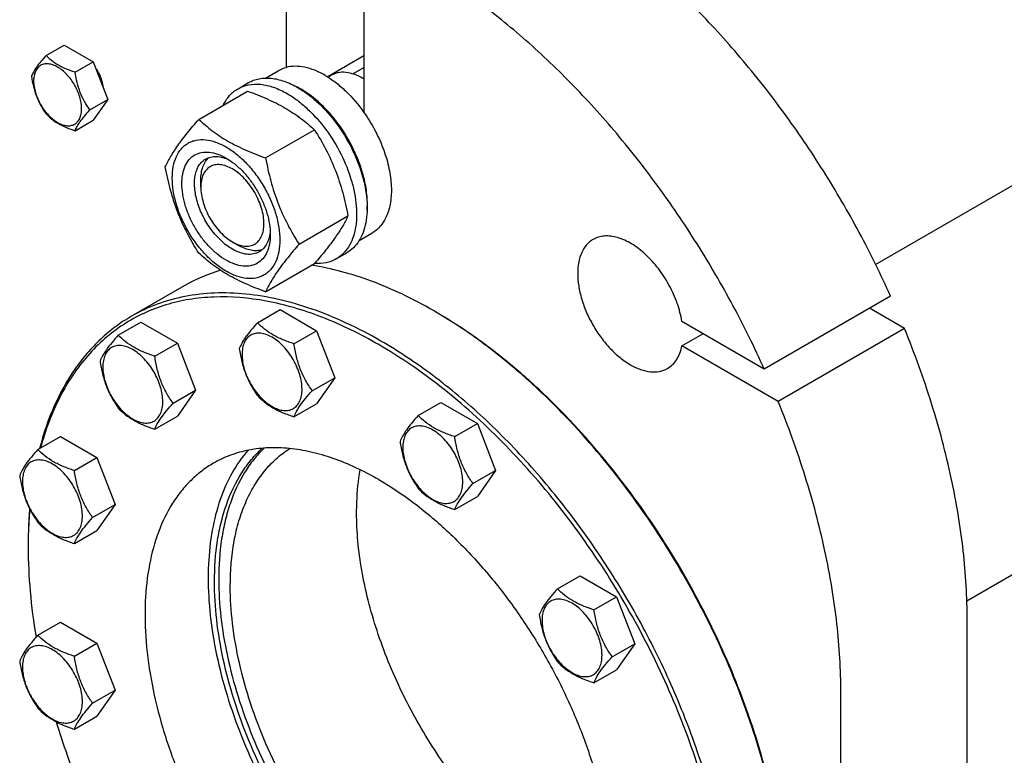
# Model space of a CAD drawing. Units: millimetres. Extents: x 0 to 7636, y -5 to 5400.
# Drawn here: x 5432 to 5763, y 1680 to 1927 of the extents above; entities that cross this region are included whole.
import ezdxf

# ---------------------------------------------------------------- set-up
doc = ezdxf.new("R2010")
doc.units = ezdxf.units.MM
doc.header["$LTSCALE"] = 420
doc.layers.get('0').update_dxf_attribs({"linetype": 'CONTINUOUS'})

msp = doc.modelspace()

# ---------------------------------------------------------------- linework, layer by layer
at = {"color": 7, "linetype": 'Continuous'}
for p, q in [((5719.612, 1844.477), (6570.605, 2335.794)), ((5750.252, 1731.527), (6627.173, 2237.815)), ((5521.615, 1971.438), (5521.615, 1910.605)), ((5547.778, 1956.334), (5547.778, 1895.5)), ((5440.998, 1914.628), (5447.066, 1918.131)), ((5447.066, 1918.131), (5456.864, 1912.475)), ((5535.456, 1907.501), (5547.778, 1914.615)), ((5450.796, 1908.971), (5456.864, 1912.475)), ((5456.864, 1912.475), (5461.763, 1899.848)), ((5514.669, 1907.046), (5518.947, 1909.516)), ((5535.698, 1907.351), (5536.8, 1907.987)), ((5544.072, 1908.433), (5547.778, 1910.573)), ((5505.469, 1903.466), (5509.005, 1905.508)), ((5547.778, 1906.731), (5547.425, 1906.935)), ((5492.282, 1893.165), (5508.696, 1902.642)), ((5455.695, 1896.345), (5461.763, 1899.848)), ((5461.763, 1899.848), (5456.864, 1892.879)), ((5450.796, 1889.375), (5456.864, 1892.879)), ((5514.736, 1880.202), (5531.15, 1889.678)), ((5492.977, 1870.396), (5492.977, 1872.845)), ((5525.962, 1851.266), (5542.377, 1860.743)), ((5503.583, 1852.026), (5505.705, 1850.8)), ((5546.169, 1852.486), (5550.447, 1854.956)), ((5538.469, 1846.309), (5542.004, 1848.35)), ((5514.736, 1835.294), (5531.15, 1844.771)), ((5487.363, 1837.255), (5469.686, 1827.049)), ((5724.648, 1833.806), (5682.222, 1809.312)), ((5512.025, 1824.9), (5519.61, 1829.279)), ((5519.61, 1829.279), (5531.858, 1822.209)), ((5571.116, 1828.958), (5571.113, 1828.96)), ((5729.308, 1822.951), (5717.577, 1829.724)), ((5465.269, 1820.723), (5472.854, 1825.103)), ((5472.854, 1825.103), (5485.102, 1818.032)), ((5524.272, 1817.829), (5531.858, 1822.209)), ((5531.858, 1822.209), (5537.981, 1806.426)), ((5682.222, 1809.312), (5654.548, 1825.289)), ((5729.308, 1822.951), (5686.881, 1798.457)), ((5654.548, 1817.124), (5661.62, 1821.206)), ((5477.517, 1813.652), (5485.102, 1818.032)), ((5485.102, 1818.032), (5491.226, 1802.249)), ((5686.881, 1798.457), (5654.548, 1817.124)), ((5530.396, 1802.046), (5537.981, 1806.426)), ((5537.981, 1806.426), (5531.858, 1797.713)), ((5483.64, 1797.869), (5491.226, 1802.249)), ((5491.226, 1802.249), (5485.102, 1793.537)), ((5524.272, 1793.334), (5531.858, 1797.713)), ((5566.014, 1793.73), (5573.599, 1798.11)), ((5573.599, 1798.11), (5585.847, 1791.039)), ((5477.517, 1789.157), (5485.102, 1793.537)), ((5578.261, 1786.659), (5585.847, 1791.039)), ((5585.847, 1791.039), (5591.97, 1775.256)), ((5438.275, 1782.319), (5445.86, 1786.699)), ((5445.86, 1786.699), (5458.107, 1779.628)), ((5450.522, 1775.248), (5458.107, 1779.628)), ((5458.107, 1779.628), (5464.231, 1763.845)), ((5584.385, 1770.876), (5591.97, 1775.256)), ((5591.97, 1775.256), (5585.847, 1766.544)), ((5578.261, 1762.164), (5585.847, 1766.544)), ((5456.646, 1759.465), (5464.231, 1763.845)), ((5464.231, 1763.845), (5458.107, 1755.133)), ((5450.522, 1750.753), (5458.107, 1755.133)), ((5612.77, 1735.566), (5620.355, 1739.945)), ((5620.355, 1739.945), (5632.602, 1732.874)), ((5625.017, 1728.495), (5632.602, 1732.874)), ((5632.602, 1732.874), (5638.726, 1717.091)), ((5438.275, 1719.978), (5445.86, 1724.357)), ((5445.86, 1724.357), (5458.107, 1717.286)), ((5750.365, 1506.647), (5750.365, 1725.061)), ((5450.522, 1712.907), (5458.107, 1717.286)), ((5458.107, 1717.286), (5464.231, 1701.503)), ((5631.141, 1712.712), (5638.726, 1717.091)), ((5638.726, 1717.091), (5632.602, 1708.379)), ((5625.017, 1704), (5632.602, 1708.379)), ((5456.646, 1697.124), (5464.231, 1701.503)), ((5464.231, 1701.503), (5458.107, 1692.791)), ((5707.939, 1482.152), (5707.939, 1700.567)), ((5450.522, 1688.412), (5458.107, 1692.791))]:
    msp.add_line(p, q, dxfattribs=at)
for centre, radius, start, end in [((5537.222, 1889.265), 20.404, 58.84408, 59.99637), ((5512.591, 1878.999), 28.069, 59.9747, 64.49284), ((5515.699, 1788.083), 56.752, 106.47433, 119.9527), ((5491.887, 1691.734), 158.454, 59.70447, 59.99905), ((5591.266, 1749.554), 156.271, 179.7006, 180.00063)]:
    msp.add_arc(centre, radius, start, end, dxfattribs=at)
for points, knots in [([(5724.648, 1833.806), (5721.385, 1841.052), (5714.328, 1855.347), (5702.306, 1875.982), (5688.958, 1895.635), (5674.474, 1914.025), (5659.059, 1930.894), (5642.932, 1946.001), (5626.32, 1959.132), (5614.752, 1966.656), (5608.943, 1970.01)], [0, 0, 0, 0, 0.1314186, 0.2633946, 0.394669, 0.5240029, 0.6502147, 0.7722189, 0.8890682, 1, 1, 1, 1]), ([(5682.222, 1809.312), (5678.958, 1816.557), (5671.902, 1830.852), (5659.879, 1851.487), (5646.531, 1871.14), (5632.047, 1889.531), (5616.633, 1906.399), (5600.505, 1921.506), (5583.893, 1934.637), (5572.326, 1942.161), (5566.517, 1945.515)], [0, 0, 0, 0, 0.1314186, 0.2633946, 0.394669, 0.5240029, 0.6502147, 0.7722189, 0.8890682, 1, 1, 1, 1]), ([(5440.998, 1914.628), (5440.396, 1913.958), (5439.285, 1912.685), (5437.846, 1910.841), (5436.787, 1909.195), (5436.286, 1908.14), (5436.099, 1907.658)], [0, 0, 0, 0, 0.315401, 0.592108, 0.8188794, 1, 1, 1, 1]), ([(5450.796, 1908.971), (5449.79, 1909.292), (5447.855, 1909.976), (5445.172, 1911.261), (5442.88, 1912.813), (5441.583, 1914.016), (5440.998, 1914.628)], [0, 0, 0, 0, 0.276819, 0.5376908, 0.7779911, 1, 1, 1, 1]), ([(5452.955, 1896.769), (5452.955, 1897.406), (5452.838, 1898.732), (5452.205, 1901.454), (5450.732, 1904.793), (5448.577, 1907.738), (5446.536, 1909.648), (5444.972, 1910.745), (5443.399, 1911.493), (5441.869, 1911.862), (5440.433, 1911.826), (5439.155, 1911.362), (5438.115, 1910.487), (5437.365, 1909.262), (5436.92, 1907.753), (5436.833, 1906.654), (5436.833, 1906.076)], [0, 0, 0, 0, 0.0666214, 0.138505, 0.2915428, 0.4445803, 0.5164635, 0.5830844, 0.6434948, 0.697537, 0.7461449, 0.7915414, 0.8369379, 0.8855462, 0.939589, 1, 1, 1, 1]), ([(5455.695, 1896.345), (5455.06, 1897.248), (5453.854, 1899.137), (5452.402, 1902.213), (5451.385, 1905.526), (5450.964, 1907.815), (5450.796, 1908.971)], [0, 0, 0, 0, 0.2421791, 0.4903486, 0.7437792, 1, 1, 1, 1]), ([(5460.254, 1903.739), (5460.216, 1904.312), (5460.027, 1905.495), (5459.281, 1907.858), (5458.353, 1909.548), (5457.598, 1910.585)], [0, 0, 0, 0, 0.2321471, 0.4813896, 1, 1, 1, 1]), ([(5518.947, 1909.516), (5519.154, 1909.635), (5520.004, 1910.088), (5520.915, 1910.423), (5521.615, 1910.605)], [0, 0, 0, 0, 0.248376, 1, 1, 1, 1]), ([(5534.697, 1907.956), (5533.579, 1908.601), (5531.354, 1909.701), (5527.942, 1910.755), (5524.676, 1911.112), (5522.584, 1910.857), (5521.615, 1910.605)], [0, 0, 0, 0, 0.2833546, 0.5428601, 0.7801916, 1, 1, 1, 1]), ([(5547.425, 1906.935), (5546.492, 1907.473), (5544.637, 1908.356), (5541.788, 1909.045), (5539.512, 1908.984), (5537.888, 1908.535), (5537.148, 1908.188), (5536.8, 1907.987)], [0, 0, 0, 0, 0.2895781, 0.5486309, 0.7816342, 0.8918366, 1, 1, 1, 1]), ([(5436.099, 1907.658), (5436.267, 1906.502), (5436.688, 1904.213), (5437.705, 1900.9), (5439.157, 1897.824), (5440.363, 1895.935), (5440.998, 1895.032)], [0, 0, 0, 0, 0.2562208, 0.5096514, 0.7578209, 1, 1, 1, 1]), ([(5436.833, 1906.076), (5436.833, 1905.439), (5436.95, 1904.113), (5437.583, 1901.391), (5439.056, 1898.052), (5441.211, 1895.107), (5443.252, 1893.197), (5444.816, 1892.1), (5446.389, 1891.352), (5447.919, 1890.983), (5449.355, 1891.019), (5450.633, 1891.483), (5451.673, 1892.358), (5452.423, 1893.583), (5452.868, 1895.092), (5452.955, 1896.191), (5452.955, 1896.769)], [0, 0, 0, 0, 0.0666214, 0.138505, 0.2915428, 0.4445803, 0.5164635, 0.5830844, 0.6434948, 0.697537, 0.7461449, 0.7915414, 0.8369379, 0.8855462, 0.939589, 1, 1, 1, 1]), ([(5505.469, 1903.466), (5506.01, 1903.779), (5507.159, 1904.316), (5509.682, 1905.015), (5513.215, 1905.109), (5517.64, 1904.039), (5520.52, 1902.668), (5521.969, 1901.832)], [0, 0, 0, 0, 0.1081633, 0.2183657, 0.4513689, 0.7104216, 1, 1, 1, 1]), ([(5509.005, 1905.508), (5509.546, 1905.82), (5510.694, 1906.358), (5513.217, 1907.056), (5516.75, 1907.15), (5521.175, 1906.08), (5524.056, 1904.709), (5525.504, 1903.873)], [0, 0, 0, 0, 0.1081633, 0.2183657, 0.4513689, 0.7104216, 1, 1, 1, 1]), ([(5534.697, 1907.956), (5535.905, 1907.258), (5538.304, 1905.64), (5542.905, 1901.683), (5545.946, 1898.094), (5547.778, 1895.5)], [0, 0, 0, 0, 0.2302978, 0.4759596, 1, 1, 1, 1]), ([(5500.547, 1897.938), (5501.101, 1899.1), (5502.142, 1900.73), (5503.947, 1902.471), (5504.949, 1903.166), (5505.469, 1903.466)], [0, 0, 0, 0, 0.5151368, 0.7596681, 1, 1, 1, 1]), ([(5508.696, 1902.642), (5510.925, 1901.842), (5515.232, 1900.159), (5521.266, 1897.156), (5526.573, 1893.665), (5529.701, 1891.024), (5531.15, 1889.678)], [0, 0, 0, 0, 0.2720297, 0.5307148, 0.7728259, 1, 1, 1, 1]), ([(5521.969, 1901.832), (5523.155, 1901.147), (5525.51, 1899.573), (5530.052, 1895.75), (5535.225, 1889.866), (5540.217, 1881.745), (5543.194, 1874.383), (5544.663, 1868.456), (5545.263, 1864.219), (5545.365, 1860.205), (5544.966, 1856.499), (5544.068, 1853.176), (5542.681, 1850.306), (5540.825, 1847.959), (5539.282, 1846.778), (5538.469, 1846.309)], [0, 0, 0, 0, 0.0624197, 0.1287968, 0.2702982, 0.4173592, 0.5616129, 0.6302505, 0.6953765, 0.7563602, 0.8128311, 0.8647627, 0.9125661, 0.9571672, 1, 1, 1, 1]), ([(5525.504, 1903.873), (5526.69, 1903.189), (5529.046, 1901.615), (5533.588, 1897.791), (5538.76, 1891.907), (5543.752, 1883.786), (5546.729, 1876.424), (5548.199, 1870.498), (5548.799, 1866.26), (5548.901, 1862.247), (5548.501, 1858.54), (5547.603, 1855.217), (5546.216, 1852.347), (5544.36, 1850), (5542.818, 1848.819), (5542.004, 1848.35)], [0, 0, 0, 0, 0.0624197, 0.1287968, 0.2702982, 0.4173592, 0.5616129, 0.6302505, 0.6953765, 0.7563602, 0.8128311, 0.8647627, 0.9125661, 0.9571672, 1, 1, 1, 1]), ([(5548.825, 1862.527), (5548.966, 1864.309), (5548.88, 1868.076), (5547.83, 1873.827), (5545.898, 1879.733), (5543.165, 1885.548), (5539.745, 1891.032), (5535.778, 1895.956), (5531.431, 1900.116), (5528.249, 1902.37), (5526.636, 1903.302)], [0, 0, 0, 0, 0.1106942, 0.2317869, 0.3607528, 0.4942665, 0.6285887, 0.7599091, 0.8846842, 1, 1, 1, 1]), ([(5440.998, 1895.032), (5441.583, 1894.42), (5442.88, 1893.217), (5445.172, 1891.665), (5447.855, 1890.38), (5449.79, 1889.696), (5450.796, 1889.375)], [0, 0, 0, 0, 0.2220089, 0.4623092, 0.723181, 1, 1, 1, 1]), ([(5450.796, 1889.375), (5450.983, 1889.857), (5451.484, 1890.912), (5452.543, 1892.558), (5453.982, 1894.402), (5455.093, 1895.675), (5455.695, 1896.345)], [0, 0, 0, 0, 0.1811206, 0.407892, 0.684599, 1, 1, 1, 1]), ([(5547.778, 1895.5), (5549.084, 1893.652), (5551.453, 1889.804), (5554.228, 1883.729), (5556.123, 1877.583), (5557.052, 1871.645), (5556.981, 1866.946), (5556.364, 1863.554), (5555.661, 1861.296), (5554.711, 1859.278), (5553.521, 1857.524), (5552.105, 1856.059), (5551.015, 1855.284), (5550.447, 1854.956)], [0, 0, 0, 0, 0.1520434, 0.3028138, 0.4477453, 0.582856, 0.7052758, 0.7613852, 0.8141124, 0.8637385, 0.9107577, 0.9558801, 1, 1, 1, 1]), ([(5481.055, 1877.193), (5481.587, 1878.343), (5482.879, 1880.806), (5485.367, 1884.619), (5488.565, 1888.8), (5490.984, 1891.668), (5492.282, 1893.165)], [0, 0, 0, 0, 0.1941909, 0.4252957, 0.6965305, 1, 1, 1, 1]), ([(5492.282, 1893.165), (5493.731, 1891.82), (5496.859, 1889.178), (5502.166, 1885.687), (5508.2, 1882.684), (5512.507, 1881.002), (5514.736, 1880.202)], [0, 0, 0, 0, 0.2271741, 0.4692852, 0.7279703, 1, 1, 1, 1]), ([(5531.15, 1889.678), (5532.511, 1887.536), (5535.103, 1883.107), (5538.322, 1876.033), (5540.746, 1868.525), (5541.887, 1863.355), (5542.377, 1860.743)], [0, 0, 0, 0, 0.2437274, 0.4921422, 0.7447939, 1, 1, 1, 1]), ([(5483.396, 1873.479), (5483.396, 1874.774), (5483.593, 1877.236), (5484.588, 1880.617), (5486.019, 1882.95), (5487.464, 1884.371), (5488.667, 1885.211), (5489.996, 1885.833), (5491.95, 1886.374), (5494.685, 1886.447), (5498.112, 1885.618), (5501.637, 1883.941), (5505.142, 1881.484), (5508.504, 1878.339), (5511.602, 1874.621), (5514.319, 1870.471), (5516.555, 1866.042), (5518.225, 1861.501), (5519.268, 1857.018), (5519.53, 1854.046), (5519.53, 1852.618)], [0, 0, 0, 0, 0.0603605, 0.1143581, 0.1629258, 0.1858965, 0.2084422, 0.2309879, 0.2539585, 0.3025258, 0.3565229, 0.4168828, 0.483448, 0.5552712, 0.630872, 0.7084408, 0.7860096, 0.8616107, 0.9334343, 1, 1, 1, 1]), ([(5501.463, 1845.902), (5500.446, 1846.489), (5498.439, 1847.896), (5495.676, 1850.481), (5493.13, 1853.536), (5490.896, 1856.948), (5489.059, 1860.587), (5487.686, 1864.32), (5486.829, 1868.006), (5486.52, 1871.51), (5486.775, 1874.709), (5487.594, 1877.489), (5488.975, 1879.746), (5490.892, 1881.358), (5493.246, 1882.212), (5495.891, 1882.279), (5498.708, 1881.6), (5500.541, 1880.727), (5501.463, 1880.195)], [0, 0, 0, 0, 0.0665861, 0.1384319, 0.2140567, 0.2916499, 0.3692432, 0.4448682, 0.5167145, 0.5833012, 0.6436808, 0.6976954, 0.7462784, 0.7916514, 0.8370242, 0.8856068, 0.9396209, 1, 1, 1, 1]), ([(5503.584, 1849.576), (5502.252, 1850.345), (5499.666, 1852.336), (5496.355, 1856.101), (5493.63, 1860.534), (5491.716, 1865.268), (5490.9, 1869.272), (5490.823, 1872.281), (5491.041, 1874.303), (5491.53, 1876.116), (5492.287, 1877.681), (5493.299, 1878.961), (5494.141, 1879.605), (5494.584, 1879.862)], [0, 0, 0, 0, 0.1286453, 0.2702003, 0.417317, 0.5616254, 0.6952611, 0.7562679, 0.8127602, 0.8647114, 0.912533, 0.957151, 1, 1, 1, 1]), ([(5492.977, 1872.845), (5492.977, 1873.627), (5493.079, 1875.124), (5493.59, 1877.216), (5494.444, 1878.997), (5495.258, 1879.966), (5495.707, 1880.365)], [0, 0, 0, 0, 0.2851828, 0.5448253, 0.7811418, 1, 1, 1, 1]), ([(5494.584, 1879.862), (5495.117, 1880.169), (5496.319, 1880.631), (5498.314, 1880.778), (5500.45, 1880.406), (5501.856, 1879.855), (5502.566, 1879.511)], [0, 0, 0, 0, 0.2222594, 0.4574043, 0.715, 1, 1, 1, 1]), ([(5501.463, 1880.195), (5502.48, 1879.608), (5504.488, 1878.2), (5507.25, 1875.616), (5509.796, 1872.56), (5512.03, 1869.149), (5513.867, 1865.509), (5515.24, 1861.777), (5516.097, 1858.092), (5516.312, 1855.649), (5516.312, 1854.475)], [0, 0, 0, 0, 0.1141547, 0.2373263, 0.3669759, 0.4999999, 0.6330239, 0.7626735, 0.8858451, 1, 1, 1, 1]), ([(5514.736, 1880.202), (5515.225, 1877.59), (5516.366, 1872.42), (5518.79, 1864.911), (5522.01, 1857.838), (5524.602, 1853.408), (5525.962, 1851.266)], [0, 0, 0, 0, 0.2552061, 0.5078578, 0.7562726, 1, 1, 1, 1]), ([(5492.282, 1848.257), (5490.921, 1850.399), (5488.329, 1854.829), (5485.11, 1861.902), (5482.686, 1869.411), (5481.545, 1874.581), (5481.055, 1877.193)], [0, 0, 0, 0, 0.2437274, 0.4921422, 0.7447939, 1, 1, 1, 1]), ([(5503.584, 1876.521), (5502.926, 1876.901), (5501.617, 1877.525), (5499.604, 1878.01), (5497.714, 1877.962), (5496.033, 1877.352), (5494.664, 1876.201), (5493.677, 1874.588), (5493.092, 1872.602), (5492.977, 1871.157), (5492.977, 1870.396)], [0, 0, 0, 0, 0.1449119, 0.2745316, 0.3911168, 0.4999998, 0.6088844, 0.7254739, 0.8550995, 1, 1, 1, 1]), ([(5503.584, 1852.026), (5504.243, 1851.645), (5505.552, 1851.021), (5507.564, 1850.536), (5509.454, 1850.584), (5511.136, 1851.194), (5512.505, 1852.345), (5513.491, 1853.958), (5514.077, 1855.944), (5514.258, 1858.228), (5514.038, 1860.732), (5513.426, 1863.365), (5512.445, 1866.031), (5511.132, 1868.631), (5509.537, 1871.068), (5507.718, 1873.25), (5505.745, 1875.097), (5504.31, 1876.101), (5503.584, 1876.521)], [0, 0, 0, 0, 0.0603864, 0.1144006, 0.1629833, 0.2083562, 0.2537293, 0.3023124, 0.3563272, 0.4167069, 0.4832937, 0.5551401, 0.6307653, 0.7083587, 0.7859522, 0.8615771, 0.9334231, 1, 1, 1, 1]), ([(5519.53, 1852.618), (5519.53, 1851.323), (5519.333, 1848.86), (5518.338, 1845.479), (5516.907, 1843.147), (5515.462, 1841.725), (5514.259, 1840.885), (5512.93, 1840.263), (5510.976, 1839.722), (5508.241, 1839.65), (5504.814, 1840.478), (5501.289, 1842.155), (5497.784, 1844.613), (5494.422, 1847.758), (5491.324, 1851.475), (5488.607, 1855.626), (5486.371, 1860.054), (5484.701, 1864.596), (5483.658, 1869.079), (5483.396, 1872.051), (5483.396, 1873.479)], [0, 0, 0, 0, 0.0603605, 0.1143581, 0.1629258, 0.1858965, 0.2084422, 0.2309879, 0.2539585, 0.3025258, 0.3565229, 0.4168828, 0.483448, 0.5552712, 0.630872, 0.7084408, 0.7860096, 0.8616107, 0.9334343, 1, 1, 1, 1]), ([(5492.977, 1870.396), (5492.977, 1869.558), (5493.131, 1867.813), (5493.743, 1865.181), (5494.724, 1862.515), (5496.036, 1859.915), (5497.631, 1857.479), (5499.45, 1855.296), (5501.423, 1853.45), (5502.857, 1852.445), (5503.583, 1852.026)], [0, 0, 0, 0, 0.1141581, 0.2373319, 0.366983, 0.500008, 0.6330332, 0.7626843, 0.885858, 1, 1, 1, 1]), ([(5542.377, 1860.743), (5541.845, 1859.592), (5540.553, 1857.13), (5538.065, 1853.317), (5534.867, 1849.136), (5532.448, 1846.268), (5531.15, 1844.771)], [0, 0, 0, 0, 0.1941909, 0.4252957, 0.6965305, 1, 1, 1, 1]), ([(5516.271, 1855.77), (5516.214, 1854.984), (5515.988, 1853.491), (5515.243, 1851.456), (5514.118, 1849.802), (5513.117, 1848.992), (5512.584, 1848.685)], [0, 0, 0, 0, 0.2849911, 0.542584, 0.7777326, 1, 1, 1, 1]), ([(5516.312, 1854.475), (5516.312, 1853.411), (5516.151, 1851.387), (5515.332, 1848.608), (5513.951, 1846.35), (5512.034, 1844.738), (5509.68, 1843.885), (5507.035, 1843.817), (5504.218, 1844.497), (5502.385, 1845.37), (5501.463, 1845.902)], [0, 0, 0, 0, 0.1449003, 0.2745259, 0.3911163, 0.5000029, 0.608889, 0.7254779, 0.8551016, 1, 1, 1, 1]), ([(5624.728, 1852.857), (5624.318, 1852.62), (5623.53, 1852.07), (5622.116, 1850.679), (5620.716, 1848.397), (5619.742, 1845.088), (5619.438, 1841.28), (5619.806, 1837.108), (5620.826, 1832.72), (5622.461, 1828.276), (5624.648, 1823.943), (5627.307, 1819.882), (5630.338, 1816.245), (5633.628, 1813.167), (5637.057, 1810.763), (5640.507, 1809.122), (5643.86, 1808.311), (5646.536, 1808.382), (5648.447, 1808.911), (5649.318, 1809.319), (5649.728, 1809.555)], [0, 0, 0, 0, 0.0225457, 0.0455164, 0.0940838, 0.1480812, 0.2084415, 0.2750069, 0.3468303, 0.4224313, 0.5000001, 0.5775688, 0.6531698, 0.7249932, 0.7915586, 0.8519188, 0.9059162, 0.9544836, 0.9774543, 1, 1, 1, 1]), ([(5654.548, 1825.289), (5654.217, 1827.355), (5653.107, 1831.543), (5650.422, 1837.531), (5646.83, 1843.087), (5642.575, 1847.827), (5637.948, 1851.428), (5633.864, 1853.35), (5630.711, 1854.01), (5628.542, 1854.071), (5626.52, 1853.709), (5625.291, 1853.182), (5624.728, 1852.857)], [0, 0, 0, 0, 0.1378746, 0.2837514, 0.4308204, 0.5720935, 0.7014763, 0.8149941, 0.8656998, 0.9127921, 0.9571418, 1, 1, 1, 1]), ([(5512.584, 1848.685), (5511.991, 1848.342), (5510.626, 1847.846), (5508.361, 1847.79), (5505.945, 1848.372), (5504.374, 1849.12), (5503.584, 1849.576)], [0, 0, 0, 0, 0.2177734, 0.450953, 0.7102018, 1, 1, 1, 1]), ([(5513.583, 1849.406), (5513.013, 1849.216), (5511.767, 1848.995), (5509.797, 1849.146), (5507.73, 1849.75), (5506.382, 1850.409), (5505.705, 1850.8)], [0, 0, 0, 0, 0.2188594, 0.4551739, 0.7148152, 1, 1, 1, 1]), ([(5525.962, 1851.266), (5524.665, 1849.769), (5522.245, 1846.901), (5519.047, 1842.72), (5516.56, 1838.907), (5515.268, 1836.444), (5514.736, 1835.294)], [0, 0, 0, 0, 0.3034695, 0.5747043, 0.8058091, 1, 1, 1, 1]), ([(5514.736, 1835.294), (5512.507, 1836.094), (5508.2, 1837.776), (5502.166, 1840.78), (5496.859, 1844.271), (5493.731, 1846.912), (5492.282, 1848.257)], [0, 0, 0, 0, 0.2720297, 0.5307148, 0.7728259, 1, 1, 1, 1]), ([(5538.469, 1846.309), (5537.946, 1846.007), (5536.839, 1845.485), (5534.417, 1844.792), (5532.477, 1844.708), (5531.187, 1844.812)], [0, 0, 0, 0, 0.2402609, 0.4847534, 1, 1, 1, 1]), ([(5571.113, 1828.96), (5567.703, 1830.928), (5560.892, 1834.528), (5547.411, 1840.271), (5536.989, 1843.135), (5530.112, 1844.175)], [0, 0, 0, 0, 0.2688217, 0.5251354, 1, 1, 1, 1]), ([(5552.728, 1817.529), (5546.596, 1821.069), (5537.221, 1825.676), (5524.38, 1830.051), (5512.355, 1832.947), (5500.46, 1833.992), (5489.131, 1832.885), (5481.213, 1831.054), (5473.77, 1828.214), (5466.855, 1824.384), (5460.522, 1819.592), (5454.815, 1813.875), (5449.773, 1807.277), (5445.427, 1799.846), (5441.804, 1791.635), (5439.929, 1785.817), (5439.109, 1782.805)], [0, 0, 0, 0, 0.1501286, 0.2203026, 0.2872539, 0.4121418, 0.4709842, 0.5280319, 0.5839178, 0.6393458, 0.6950497, 0.7517452, 0.8100862, 0.8706319, 0.9338277, 1, 1, 1, 1]), ([(5553.435, 1818.754), (5549.657, 1820.935), (5542.116, 1824.883), (5530.612, 1829.591), (5519.314, 1832.884), (5508.327, 1834.728), (5497.754, 1835.095), (5487.697, 1833.974), (5478.263, 1831.365), (5472.432, 1828.634), (5469.686, 1827.049)], [0, 0, 0, 0, 0.1486045, 0.2894982, 0.4227208, 0.5486406, 0.6679989, 0.7819371, 0.8919867, 1, 1, 1, 1]), ([(5469.686, 1827.049), (5467.833, 1825.979), (5464.231, 1823.613), (5459.236, 1819.444), (5454.66, 1814.667), (5449.063, 1807.414), (5443.234, 1796.825), (5440.09, 1787.534), (5438.82, 1782.638)], [0, 0, 0, 0, 0.1156552, 0.2323175, 0.3509509, 0.472439, 0.7266684, 1, 1, 1, 1]), ([(5689.552, 1624.632), (5689.528, 1629.192), (5689.081, 1638.513), (5687.313, 1652.677), (5684.45, 1667.214), (5679.147, 1687.133), (5669.946, 1712.042), (5655.386, 1740.852), (5637.717, 1767.865), (5620.745, 1788.288), (5606.146, 1802.84), (5594.989, 1812.588), (5583.606, 1821.201), (5575.757, 1826.249), (5571.821, 1828.549)], [0, 0, 0, 0, 0.055945, 0.1143606, 0.1750079, 0.2375933, 0.367137, 0.5000007, 0.6328643, 0.7624077, 0.8249929, 0.88564, 0.9440553, 1, 1, 1, 1]), ([(5689.554, 1624.633), (5689.554, 1629.187), (5689.149, 1638.504), (5687.433, 1652.67), (5684.611, 1667.216), (5679.348, 1687.163), (5670.167, 1712.116), (5655.599, 1740.973), (5637.892, 1768.018), (5620.872, 1788.445), (5606.23, 1802.977), (5595.043, 1812.695), (5583.634, 1821.264), (5575.768, 1826.272), (5571.823, 1828.55)], [0, 0, 0, 0, 0.0558513, 0.1142055, 0.1748229, 0.2374073, 0.367017, 0.5, 0.632983, 0.7625927, 0.8251771, 0.8857945, 0.9441487, 1, 1, 1, 1]), ([(5512.025, 1824.9), (5511.273, 1824.063), (5509.884, 1822.471), (5508.085, 1820.167), (5506.762, 1818.109), (5506.135, 1816.79), (5505.901, 1816.188)], [0, 0, 0, 0, 0.3154011, 0.592108, 0.8188793, 1, 1, 1, 1]), ([(5524.272, 1817.829), (5523.015, 1818.23), (5520.597, 1819.086), (5517.242, 1820.691), (5514.377, 1822.632), (5512.756, 1824.135), (5512.025, 1824.9)], [0, 0, 0, 0, 0.276819, 0.5376908, 0.7779911, 1, 1, 1, 1]), ([(5750.365, 1725.061), (5750.365, 1732.831), (5749.38, 1748.849), (5745.304, 1773.185), (5738.662, 1798.148), (5732.683, 1814.684), (5729.308, 1822.951)], [0, 0, 0, 0, 0.2314769, 0.4768829, 0.7339832, 1, 1, 1, 1]), ([(5465.269, 1820.723), (5464.517, 1819.886), (5463.128, 1818.294), (5461.329, 1815.99), (5460.006, 1813.932), (5459.379, 1812.614), (5459.145, 1812.011)], [0, 0, 0, 0, 0.3154011, 0.592108, 0.8188793, 1, 1, 1, 1]), ([(5477.517, 1813.652), (5476.259, 1814.053), (5473.841, 1814.909), (5470.487, 1816.514), (5467.622, 1818.455), (5466, 1819.959), (5465.269, 1820.723)], [0, 0, 0, 0, 0.276819, 0.5376908, 0.7779911, 1, 1, 1, 1]), ([(5526.971, 1802.576), (5526.971, 1803.373), (5526.825, 1805.03), (5526.244, 1807.531), (5525.312, 1810.063), (5524.065, 1812.533), (5522.55, 1814.848), (5520.822, 1816.921), (5518.947, 1818.676), (5516.992, 1820.046), (5515.026, 1820.982), (5513.114, 1821.443), (5511.319, 1821.397), (5509.722, 1820.818), (5508.421, 1819.724), (5507.484, 1818.193), (5506.928, 1816.306), (5506.819, 1814.933), (5506.819, 1814.211)], [0, 0, 0, 0, 0.0665867, 0.138433, 0.214058, 0.2916513, 0.3692445, 0.4448693, 0.5167151, 0.5833013, 0.6436803, 0.6976944, 0.746277, 0.7916498, 0.8370228, 0.8856058, 0.9396204, 1, 1, 1, 1]), ([(5637.185, 1536.93), (5639.243, 1538.118), (5643.232, 1540.775), (5648.707, 1545.523), (5653.658, 1551.014), (5659.628, 1559.427), (5665.605, 1571.788), (5670.16, 1588.654), (5672.19, 1607.468), (5671.672, 1627.838), (5668.627, 1649.347), (5663.125, 1671.543), (5655.282, 1693.96), (5645.267, 1716.12), (5633.292, 1737.551), (5619.613, 1757.798), (5604.522, 1776.427), (5588.339, 1793.042), (5571.409, 1807.29), (5559.453, 1815.279), (5553.435, 1818.754)], [0, 0, 0, 0, 0.0213322, 0.0428929, 0.0648984, 0.0875433, 0.1353187, 0.1872198, 0.2436576, 0.3046056, 0.3696934, 0.4382908, 0.5095774, 0.5826017, 0.6563331, 0.7297101, 0.8016864, 0.8712787, 0.9376168, 1, 1, 1, 1]), ([(5480.216, 1798.399), (5480.216, 1799.196), (5480.07, 1800.853), (5479.488, 1803.354), (5478.556, 1805.887), (5477.309, 1808.356), (5475.794, 1810.671), (5474.066, 1812.745), (5472.191, 1814.499), (5470.236, 1815.869), (5468.27, 1816.805), (5466.358, 1817.266), (5464.563, 1817.221), (5462.966, 1816.641), (5461.665, 1815.547), (5460.728, 1814.016), (5460.172, 1812.13), (5460.063, 1810.756), (5460.063, 1810.034)], [0, 0, 0, 0, 0.0665867, 0.138433, 0.214058, 0.2916513, 0.3692445, 0.4448693, 0.5167151, 0.5833013, 0.6436803, 0.6976944, 0.746277, 0.7916498, 0.8370228, 0.8856058, 0.9396204, 1, 1, 1, 1]), ([(5505.901, 1816.188), (5506.111, 1814.743), (5506.638, 1811.882), (5507.909, 1807.741), (5509.724, 1803.895), (5511.231, 1801.534), (5512.025, 1800.405)], [0, 0, 0, 0, 0.2562209, 0.5096514, 0.7578209, 1, 1, 1, 1]), ([(5530.396, 1802.046), (5529.602, 1803.175), (5528.096, 1805.536), (5526.28, 1809.382), (5525.009, 1813.523), (5524.482, 1816.384), (5524.272, 1817.829)], [0, 0, 0, 0, 0.2421791, 0.4903486, 0.7437791, 1, 1, 1, 1]), ([(5583.582, 1532.572), (5586.898, 1531.697), (5593.461, 1530.317), (5603.247, 1529.415), (5612.641, 1529.749), (5621.563, 1531.322), (5629.936, 1534.127), (5637.681, 1538.145), (5644.728, 1543.338), (5651.013, 1549.658), (5656.486, 1557.043), (5661.104, 1565.428), (5664.837, 1574.74), (5667.658, 1584.903), (5669.55, 1595.835), (5670.5, 1607.451), (5670.503, 1619.658), (5669.22, 1636.905), (5665.177, 1659.316), (5656.867, 1686.413), (5645.272, 1713.358), (5630.757, 1739.299), (5613.781, 1763.42), (5594.875, 1784.961), (5574.639, 1803.242), (5560.082, 1813.283), (5552.728, 1817.529)], [0, 0, 0, 0, 0.0266452, 0.0519799, 0.0761727, 0.0994565, 0.1221227, 0.1445075, 0.1669689, 0.1898586, 0.2134963, 0.2381497, 0.2640245, 0.2912624, 0.3199441, 0.3500958, 0.3816959, 0.4146818, 0.4843592, 0.5580774, 0.6344301, 0.7118282, 0.7886139, 0.8631691, 0.934028, 1, 1, 1, 1]), ([(5649.728, 1809.555), (5650.339, 1809.908), (5651.498, 1810.793), (5652.896, 1812.55), (5653.945, 1814.697), (5654.383, 1816.286), (5654.548, 1817.124)], [0, 0, 0, 0, 0.2291273, 0.4675615, 0.7228762, 1, 1, 1, 1]), ([(5483.64, 1797.869), (5482.847, 1798.999), (5481.34, 1801.359), (5479.525, 1805.205), (5478.253, 1809.346), (5477.726, 1812.207), (5477.517, 1813.652)], [0, 0, 0, 0, 0.2421791, 0.4903486, 0.7437791, 1, 1, 1, 1]), ([(5506.819, 1814.211), (5506.819, 1813.414), (5506.965, 1811.757), (5507.546, 1809.256), (5508.478, 1806.724), (5509.725, 1804.254), (5511.24, 1801.939), (5512.968, 1799.866), (5514.843, 1798.111), (5516.798, 1796.741), (5518.764, 1795.805), (5520.676, 1795.344), (5522.471, 1795.389), (5524.068, 1795.969), (5525.369, 1797.063), (5526.306, 1798.594), (5526.862, 1800.481), (5526.971, 1801.854), (5526.971, 1802.576)], [0, 0, 0, 0, 0.0665867, 0.138433, 0.214058, 0.2916513, 0.3692445, 0.4448693, 0.5167151, 0.5833013, 0.6436803, 0.6976944, 0.746277, 0.7916498, 0.8370228, 0.8856058, 0.9396204, 1, 1, 1, 1]), ([(5459.145, 1812.011), (5459.355, 1810.566), (5459.882, 1807.705), (5461.153, 1803.564), (5462.969, 1799.718), (5464.475, 1797.357), (5465.269, 1796.228)], [0, 0, 0, 0, 0.2562209, 0.5096514, 0.7578209, 1, 1, 1, 1]), ([(5460.063, 1810.034), (5460.063, 1809.238), (5460.209, 1807.58), (5460.79, 1805.08), (5461.722, 1802.547), (5462.969, 1800.077), (5464.485, 1797.762), (5466.212, 1795.689), (5468.087, 1793.935), (5470.042, 1792.564), (5472.008, 1791.629), (5473.92, 1791.167), (5475.715, 1791.213), (5477.313, 1791.792), (5478.613, 1792.886), (5479.55, 1794.418), (5480.106, 1796.304), (5480.216, 1797.677), (5480.216, 1798.399)], [0, 0, 0, 0, 0.0665867, 0.138433, 0.214058, 0.2916513, 0.3692445, 0.4448693, 0.5167151, 0.5833013, 0.6436803, 0.6976944, 0.746277, 0.7916498, 0.8370228, 0.8856058, 0.9396204, 1, 1, 1, 1]), ([(5512.025, 1800.405), (5512.756, 1799.64), (5514.377, 1798.137), (5517.242, 1796.196), (5520.597, 1794.591), (5523.015, 1793.735), (5524.272, 1793.334)], [0, 0, 0, 0, 0.2220089, 0.4623092, 0.723181, 1, 1, 1, 1]), ([(5524.272, 1793.334), (5524.506, 1793.936), (5525.133, 1795.255), (5526.456, 1797.313), (5528.255, 1799.617), (5529.644, 1801.209), (5530.396, 1802.046)], [0, 0, 0, 0, 0.1811207, 0.407892, 0.6845989, 1, 1, 1, 1]), ([(5465.269, 1796.228), (5466, 1795.464), (5467.622, 1793.96), (5470.487, 1792.019), (5473.841, 1790.414), (5476.259, 1789.558), (5477.517, 1789.157)], [0, 0, 0, 0, 0.2220089, 0.4623092, 0.723181, 1, 1, 1, 1]), ([(5477.517, 1789.157), (5477.75, 1789.76), (5478.377, 1791.078), (5479.701, 1793.136), (5481.5, 1795.44), (5482.888, 1797.032), (5483.64, 1797.869)], [0, 0, 0, 0, 0.1811207, 0.407892, 0.6845989, 1, 1, 1, 1]), ([(5707.939, 1700.567), (5707.939, 1708.337), (5706.954, 1724.354), (5702.878, 1748.69), (5696.236, 1773.653), (5690.257, 1790.19), (5686.881, 1798.457)], [0, 0, 0, 0, 0.2314769, 0.4768829, 0.7339832, 1, 1, 1, 1]), ([(5566.014, 1793.73), (5565.262, 1792.893), (5563.873, 1791.301), (5562.074, 1788.997), (5560.751, 1786.939), (5560.124, 1785.621), (5559.89, 1785.018)], [0, 0, 0, 0, 0.3154011, 0.592108, 0.8188793, 1, 1, 1, 1]), ([(5578.261, 1786.659), (5577.004, 1787.06), (5574.586, 1787.916), (5571.231, 1789.521), (5568.366, 1791.462), (5566.745, 1792.966), (5566.014, 1793.73)], [0, 0, 0, 0, 0.276819, 0.5376908, 0.7779911, 1, 1, 1, 1]), ([(5580.96, 1771.406), (5580.96, 1772.203), (5580.814, 1773.86), (5580.233, 1776.361), (5579.301, 1778.894), (5578.054, 1781.363), (5576.539, 1783.678), (5574.811, 1785.751), (5572.936, 1787.506), (5570.981, 1788.876), (5569.015, 1789.812), (5567.103, 1790.273), (5565.308, 1790.228), (5563.711, 1789.648), (5562.41, 1788.554), (5561.473, 1787.023), (5560.917, 1785.136), (5560.808, 1783.763), (5560.808, 1783.041)], [0, 0, 0, 0, 0.0665867, 0.138433, 0.214058, 0.2916513, 0.3692445, 0.4448693, 0.5167151, 0.5833013, 0.6436803, 0.6976944, 0.746277, 0.7916498, 0.8370228, 0.8856058, 0.9396204, 1, 1, 1, 1]), ([(5584.385, 1770.876), (5583.591, 1772.006), (5582.085, 1774.366), (5580.269, 1778.212), (5578.998, 1782.353), (5578.471, 1785.214), (5578.261, 1786.659)], [0, 0, 0, 0, 0.2421791, 0.4903486, 0.7437791, 1, 1, 1, 1]), ([(5438.275, 1782.319), (5437.523, 1781.482), (5436.134, 1779.89), (5434.335, 1777.586), (5433.012, 1775.528), (5432.384, 1774.209), (5432.151, 1773.607)], [0, 0, 0, 0, 0.3154011, 0.592108, 0.8188793, 1, 1, 1, 1]), ([(5450.522, 1775.248), (5449.265, 1775.649), (5446.846, 1776.505), (5443.492, 1778.11), (5440.627, 1780.051), (5439.006, 1781.554), (5438.275, 1782.319)], [0, 0, 0, 0, 0.276819, 0.5376908, 0.7779911, 1, 1, 1, 1]), ([(5552.728, 1772.213), (5550.225, 1773.658), (5545.227, 1776.275), (5537.604, 1779.395), (5530.117, 1781.577), (5522.836, 1782.799), (5515.829, 1783.042), (5509.164, 1782.299), (5502.912, 1780.57), (5499.048, 1778.761), (5497.229, 1777.71)], [0, 0, 0, 0, 0.1486046, 0.2894983, 0.4227208, 0.5486406, 0.6679989, 0.7819371, 0.8919867, 1, 1, 1, 1]), ([(5497.574, 1737.918), (5497.574, 1742.562), (5498.036, 1749.395), (5499.783, 1758.114), (5502.107, 1765.872), (5505.453, 1772.939), (5509.844, 1778.957), (5512.324, 1781.554), (5513.627, 1782.74)], [0, 0, 0, 0, 0.2846526, 0.4175973, 0.544367, 0.7806837, 0.8920181, 1, 1, 1, 1]), ([(5514.224, 1782.791), (5512.984, 1781.594), (5510.626, 1778.988), (5506.458, 1773.004), (5503.287, 1766.045), (5501.082, 1758.438), (5499.428, 1749.922), (5498.988, 1743.26), (5498.988, 1738.735)], [0, 0, 0, 0, 0.1081241, 0.2197042, 0.456487, 0.5833111, 0.7161409, 1, 1, 1, 1]), ([(5502.877, 1736.49), (5502.877, 1741.527), (5503.448, 1748.926), (5505.644, 1758.254), (5507.881, 1764.503), (5510.734, 1770.13), (5514.181, 1775.083), (5518.194, 1779.309), (5521.242, 1781.627), (5522.831, 1782.639)], [0, 0, 0, 0, 0.2884514, 0.4217063, 0.5478729, 0.6676015, 0.7819027, 0.892144, 1, 1, 1, 1]), ([(5559.89, 1785.018), (5560.1, 1783.573), (5560.627, 1780.712), (5561.898, 1776.571), (5563.713, 1772.725), (5565.22, 1770.364), (5566.014, 1769.235)], [0, 0, 0, 0, 0.2562209, 0.5096514, 0.7578209, 1, 1, 1, 1]), ([(5560.808, 1783.041), (5560.808, 1782.245), (5560.954, 1780.587), (5561.535, 1778.087), (5562.467, 1775.554), (5563.714, 1773.084), (5565.229, 1770.769), (5566.957, 1768.696), (5568.832, 1766.941), (5570.787, 1765.571), (5572.753, 1764.635), (5574.665, 1764.174), (5576.46, 1764.22), (5578.057, 1764.799), (5579.358, 1765.893), (5580.295, 1767.425), (5580.851, 1769.311), (5580.96, 1770.684), (5580.96, 1771.406)], [0, 0, 0, 0, 0.0665867, 0.138433, 0.214058, 0.2916513, 0.3692445, 0.4448693, 0.5167151, 0.5833013, 0.6436803, 0.6976944, 0.746277, 0.7916498, 0.8370228, 0.8856058, 0.9396204, 1, 1, 1, 1]), ([(5508.858, 1782.062), (5506.828, 1779.757), (5503.157, 1774.498), (5499.145, 1765.384), (5496.516, 1754.999), (5495.302, 1743.533), (5495.514, 1731.186), (5497.142, 1718.173), (5500.157, 1704.726), (5504.502, 1691.084), (5510.1, 1677.493), (5516.85, 1664.196), (5524.629, 1651.434), (5533.299, 1639.437), (5542.702, 1628.421), (5552.67, 1618.584), (5563.024, 1610.104), (5570.289, 1605.306), (5573.941, 1603.197)], [0, 0, 0, 0, 0.0440915, 0.0912737, 0.1422259, 0.1972445, 0.2563004, 0.3191038, 0.3851634, 0.4538357, 0.5243672, 0.5959319, 0.667665, 0.7386953, 0.8081781, 0.8753276, 0.9394534, 1, 1, 1, 1]), ([(5453.221, 1759.995), (5453.221, 1760.792), (5453.075, 1762.449), (5452.494, 1764.95), (5451.562, 1767.482), (5450.315, 1769.952), (5448.799, 1772.267), (5447.072, 1774.34), (5445.197, 1776.095), (5443.242, 1777.465), (5441.276, 1778.401), (5439.364, 1778.862), (5437.569, 1778.816), (5435.971, 1778.237), (5434.671, 1777.143), (5433.734, 1775.612), (5433.178, 1773.725), (5433.068, 1772.352), (5433.068, 1771.63)], [0, 0, 0, 0, 0.0665867, 0.138433, 0.214058, 0.2916513, 0.3692445, 0.4448693, 0.5167151, 0.5833013, 0.6436803, 0.6976944, 0.746277, 0.7916498, 0.8370228, 0.8856058, 0.9396204, 1, 1, 1, 1]), ([(5497.229, 1777.71), (5495.865, 1776.923), (5493.221, 1775.162), (5489.593, 1772.015), (5486.312, 1768.377), (5482.356, 1762.802), (5478.395, 1754.61), (5475.376, 1743.433), (5474.031, 1730.966), (5474.375, 1717.466), (5476.392, 1703.213), (5480.039, 1688.504), (5485.236, 1673.649), (5491.873, 1658.964), (5499.808, 1644.761), (5508.873, 1631.344), (5518.874, 1618.999), (5529.598, 1607.988), (5540.818, 1598.546), (5548.74, 1593.252), (5552.728, 1590.949)], [0, 0, 0, 0, 0.0213322, 0.0428929, 0.0648984, 0.0875433, 0.1353187, 0.1872198, 0.2436576, 0.3046056, 0.3696935, 0.4382908, 0.5095774, 0.5826017, 0.6563331, 0.7297101, 0.8016864, 0.8712787, 0.9376168, 1, 1, 1, 1]), ([(5432.151, 1773.607), (5432.361, 1772.162), (5432.887, 1769.301), (5434.159, 1765.16), (5435.974, 1761.314), (5437.481, 1758.953), (5438.275, 1757.824)], [0, 0, 0, 0, 0.2562209, 0.5096514, 0.7578209, 1, 1, 1, 1]), ([(5456.646, 1759.465), (5455.852, 1760.594), (5454.345, 1762.955), (5452.53, 1766.801), (5451.259, 1770.942), (5450.732, 1773.803), (5450.522, 1775.248)], [0, 0, 0, 0, 0.2421791, 0.4903486, 0.7437791, 1, 1, 1, 1]), ([(5545.303, 1760.984), (5545.303, 1762.246), (5545.398, 1767.109), (5545.887, 1771.968), (5546.513, 1775.515)], [0, 0, 0, 0, 0.2593569, 1, 1, 1, 1]), ([(5433.068, 1771.63), (5433.068, 1770.833), (5433.214, 1769.176), (5433.796, 1766.675), (5434.728, 1764.143), (5435.975, 1761.673), (5437.49, 1759.358), (5439.218, 1757.285), (5441.093, 1755.53), (5443.048, 1754.16), (5445.014, 1753.224), (5446.926, 1752.763), (5448.721, 1752.808), (5450.318, 1753.388), (5451.619, 1754.482), (5452.556, 1756.013), (5453.112, 1757.9), (5453.221, 1759.273), (5453.221, 1759.995)], [0, 0, 0, 0, 0.0665867, 0.138433, 0.214058, 0.2916513, 0.3692445, 0.4448693, 0.5167151, 0.5833013, 0.6436803, 0.6976944, 0.746277, 0.7916498, 0.8370228, 0.8856058, 0.9396204, 1, 1, 1, 1]), ([(5552.728, 1772.213), (5556.716, 1769.91), (5564.639, 1764.616), (5575.858, 1755.174), (5586.583, 1744.163), (5596.583, 1731.818), (5605.648, 1718.401), (5613.584, 1704.199), (5620.221, 1689.514), (5625.418, 1674.659), (5629.064, 1659.949), (5631.082, 1645.696), (5631.426, 1632.197), (5630.08, 1619.729), (5627.061, 1608.552), (5623.101, 1600.361), (5619.145, 1594.786), (5615.864, 1591.147), (5612.235, 1588.001), (5609.592, 1586.24), (5608.228, 1585.452)], [0, 0, 0, 0, 0.0623832, 0.1287213, 0.1983136, 0.2702899, 0.3436669, 0.4173983, 0.4904226, 0.5617092, 0.6303065, 0.6953944, 0.7563424, 0.8127802, 0.8646813, 0.9124567, 0.9351016, 0.9571071, 0.9786678, 1, 1, 1, 1]), ([(5566.014, 1769.235), (5566.745, 1768.47), (5568.366, 1766.967), (5571.231, 1765.026), (5574.586, 1763.421), (5577.004, 1762.565), (5578.261, 1762.164)], [0, 0, 0, 0, 0.2220089, 0.4623092, 0.723181, 1, 1, 1, 1]), ([(5578.261, 1762.164), (5578.495, 1762.767), (5579.122, 1764.085), (5580.445, 1766.143), (5582.244, 1768.447), (5583.633, 1770.039), (5584.385, 1770.876)], [0, 0, 0, 0, 0.1811207, 0.407892, 0.6845989, 1, 1, 1, 1]), ([(5435.478, 1762.439), (5435.397, 1761.453), (5435.111, 1757.436), (5434.995, 1753.407), (5434.995, 1750.369)], [0, 0, 0, 0, 0.2455961, 1, 1, 1, 1]), ([(5435.541, 1762.317), (5435.455, 1761.342), (5435.149, 1757.366), (5435.012, 1753.378), (5434.997, 1750.37)], [0, 0, 0, 0, 0.2455787, 1, 1, 1, 1]), ([(5450.522, 1750.753), (5450.756, 1751.355), (5451.383, 1752.674), (5452.706, 1754.732), (5454.505, 1757.036), (5455.894, 1758.628), (5456.646, 1759.465)], [0, 0, 0, 0, 0.1811207, 0.407892, 0.6845989, 1, 1, 1, 1]), ([(5630.97, 1629.231), (5628.286, 1630.208), (5622.872, 1632.548), (5614.941, 1636.986), (5607.046, 1642.401), (5599.283, 1648.728), (5591.74, 1655.893), (5582.004, 1666.554), (5570.981, 1681.395), (5560.06, 1700.768), (5553.108, 1717.821), (5549.092, 1731.571), (5546.932, 1741.624), (5545.616, 1751.41), (5545.303, 1757.846), (5545.303, 1760.984)], [0, 0, 0, 0, 0.0518651, 0.10685, 0.1648106, 0.2254915, 0.2885479, 0.3535647, 0.4874951, 0.6232283, 0.7564515, 0.8208698, 0.8831839, 0.9429997, 1, 1, 1, 1]), ([(5438.275, 1757.824), (5439.006, 1757.059), (5440.627, 1755.556), (5443.492, 1753.615), (5446.846, 1752.01), (5449.265, 1751.154), (5450.522, 1750.753)], [0, 0, 0, 0, 0.2220089, 0.4623092, 0.723181, 1, 1, 1, 1]), ([(5434.995, 1749.552), (5434.995, 1744.603), (5435.473, 1734.462), (5436.79, 1724.4), (5437.654, 1719.284)], [0, 0, 0, 0, 0.4882442, 1, 1, 1, 1]), ([(5620.783, 1597.139), (5619.368, 1596.687), (5616.446, 1595.941), (5610.294, 1595.091), (5602.075, 1595.295), (5591.883, 1597.462), (5581.38, 1601.485), (5570.758, 1607.277), (5560.208, 1614.724), (5549.928, 1623.684), (5540.11, 1633.988), (5530.941, 1645.437), (5522.596, 1657.813), (5515.235, 1670.88), (5508.999, 1684.387), (5504.008, 1698.074), (5500.357, 1711.683), (5498.116, 1724.95), (5497.574, 1733.683), (5497.574, 1737.918)], [0, 0, 0, 0, 0.0214576, 0.0434488, 0.0895734, 0.1393654, 0.1933098, 0.251503, 0.3137265, 0.3795175, 0.4482287, 0.5190786, 0.5911957, 0.6636573, 0.7355274, 0.8058933, 0.8739032, 0.9388067, 1, 1, 1, 1]), ([(5498.988, 1738.735), (5498.988, 1734.534), (5499.521, 1725.874), (5501.727, 1712.717), (5505.322, 1699.219), (5510.238, 1685.638), (5516.383, 1672.227), (5523.64, 1659.238), (5531.873, 1646.918), (5540.926, 1635.498), (5550.629, 1625.193), (5560.801, 1616.197), (5571.253, 1608.678), (5581.794, 1602.779), (5592.233, 1598.611), (5602.388, 1596.263), (5612.073, 1595.799), (5618.243, 1596.803), (5621.124, 1597.63)], [0, 0, 0, 0, 0.0610265, 0.1257287, 0.193516, 0.2636539, 0.3353083, 0.4075845, 0.4795637, 0.5503385, 0.6190491, 0.6849209, 0.7473068, 0.8057353, 0.8599672, 0.9100632, 0.9564552, 1, 1, 1, 1]), ([(5625.302, 1605.162), (5624.023, 1604.496), (5621.359, 1603.317), (5617.135, 1602.045), (5612.691, 1601.27), (5606.393, 1600.894), (5598.035, 1601.749), (5587.769, 1604.724), (5577.273, 1609.581), (5566.757, 1616.213), (5556.43, 1624.479), (5546.502, 1634.21), (5537.178, 1645.201), (5528.652, 1657.226), (5521.101, 1670.032), (5514.685, 1683.352), (5509.535, 1696.909), (5505.761, 1710.42), (5503.44, 1723.603), (5502.877, 1732.284), (5502.877, 1736.49)], [0, 0, 0, 0, 0.0213103, 0.0429182, 0.0650289, 0.0878236, 0.1359829, 0.1882955, 0.2451002, 0.3063249, 0.3715763, 0.4402176, 0.5114347, 0.5842916, 0.6577793, 0.7308617, 0.8025203, 0.8717989, 0.9378523, 1, 1, 1, 1]), ([(5612.77, 1735.566), (5612.018, 1734.729), (5610.629, 1733.137), (5608.83, 1730.833), (5607.507, 1728.774), (5606.88, 1727.456), (5606.646, 1726.854)], [0, 0, 0, 0, 0.3154011, 0.592108, 0.8188793, 1, 1, 1, 1]), ([(5625.017, 1728.495), (5623.76, 1728.895), (5621.341, 1729.751), (5617.987, 1731.357), (5615.122, 1733.298), (5613.501, 1734.801), (5612.77, 1735.566)], [0, 0, 0, 0, 0.276819, 0.5376908, 0.7779911, 1, 1, 1, 1]), ([(5627.716, 1713.242), (5627.716, 1714.038), (5627.57, 1715.696), (5626.989, 1718.196), (5626.057, 1720.729), (5624.81, 1723.199), (5623.294, 1725.514), (5621.567, 1727.587), (5619.692, 1729.341), (5617.737, 1730.712), (5615.771, 1731.647), (5613.859, 1732.109), (5612.064, 1732.063), (5610.466, 1731.484), (5609.166, 1730.39), (5608.229, 1728.858), (5607.673, 1726.972), (5607.564, 1725.599), (5607.564, 1724.877)], [0, 0, 0, 0, 0.0665867, 0.138433, 0.214058, 0.2916513, 0.3692445, 0.4448693, 0.5167151, 0.5833013, 0.6436803, 0.6976944, 0.746277, 0.7916498, 0.8370228, 0.8856058, 0.9396204, 1, 1, 1, 1]), ([(5606.646, 1726.854), (5606.856, 1725.409), (5607.382, 1722.547), (5608.654, 1718.406), (5610.469, 1714.561), (5611.976, 1712.2), (5612.77, 1711.071)], [0, 0, 0, 0, 0.2562209, 0.5096514, 0.7578209, 1, 1, 1, 1]), ([(5631.141, 1712.712), (5630.347, 1713.841), (5628.84, 1716.202), (5627.025, 1720.048), (5625.754, 1724.189), (5625.227, 1727.05), (5625.017, 1728.495)], [0, 0, 0, 0, 0.2421791, 0.4903486, 0.7437791, 1, 1, 1, 1]), ([(5607.564, 1724.877), (5607.564, 1724.08), (5607.709, 1722.423), (5608.291, 1719.922), (5609.223, 1717.389), (5610.47, 1714.919), (5611.985, 1712.604), (5613.713, 1710.531), (5615.588, 1708.777), (5617.543, 1707.407), (5619.509, 1706.471), (5621.421, 1706.009), (5623.216, 1706.055), (5624.813, 1706.634), (5626.114, 1707.728), (5627.051, 1709.26), (5627.607, 1711.146), (5627.716, 1712.519), (5627.716, 1713.242)], [0, 0, 0, 0, 0.0665867, 0.138433, 0.214058, 0.2916513, 0.3692445, 0.4448693, 0.5167151, 0.5833013, 0.6436803, 0.6976944, 0.746277, 0.7916498, 0.8370228, 0.8856058, 0.9396204, 1, 1, 1, 1]), ([(5438.275, 1719.978), (5437.523, 1719.141), (5436.134, 1717.549), (5434.335, 1715.245), (5433.012, 1713.187), (5432.384, 1711.868), (5432.151, 1711.266)], [0, 0, 0, 0, 0.3154011, 0.592108, 0.8188793, 1, 1, 1, 1]), ([(5450.522, 1712.907), (5449.265, 1713.308), (5446.846, 1714.164), (5443.492, 1715.769), (5440.627, 1717.71), (5439.006, 1719.213), (5438.275, 1719.978)], [0, 0, 0, 0, 0.276819, 0.5376908, 0.7779911, 1, 1, 1, 1]), ([(5453.221, 1697.654), (5453.221, 1698.45), (5453.075, 1700.108), (5452.494, 1702.608), (5451.562, 1705.141), (5450.315, 1707.611), (5448.799, 1709.926), (5447.072, 1711.999), (5445.197, 1713.753), (5443.242, 1715.124), (5441.276, 1716.059), (5439.364, 1716.521), (5437.569, 1716.475), (5435.971, 1715.896), (5434.671, 1714.802), (5433.734, 1713.27), (5433.178, 1711.384), (5433.068, 1710.011), (5433.068, 1709.289)], [0, 0, 0, 0, 0.0665867, 0.138433, 0.214058, 0.2916513, 0.3692445, 0.4448693, 0.5167151, 0.5833013, 0.6436803, 0.6976944, 0.746277, 0.7916498, 0.8370228, 0.8856058, 0.9396204, 1, 1, 1, 1]), ([(5456.646, 1697.124), (5455.852, 1698.253), (5454.345, 1700.614), (5452.53, 1704.46), (5451.259, 1708.601), (5450.732, 1711.462), (5450.522, 1712.907)], [0, 0, 0, 0, 0.2421791, 0.4903486, 0.7437791, 1, 1, 1, 1]), ([(5432.151, 1711.266), (5432.361, 1709.821), (5432.887, 1706.959), (5434.159, 1702.819), (5435.974, 1698.973), (5437.481, 1696.612), (5438.275, 1695.483)], [0, 0, 0, 0, 0.2562209, 0.5096514, 0.7578209, 1, 1, 1, 1]), ([(5612.77, 1711.071), (5613.501, 1710.306), (5615.122, 1708.802), (5617.987, 1706.862), (5621.341, 1705.256), (5623.76, 1704.4), (5625.017, 1704)], [0, 0, 0, 0, 0.2220089, 0.4623092, 0.723181, 1, 1, 1, 1]), ([(5625.017, 1704), (5625.251, 1704.602), (5625.878, 1705.921), (5627.201, 1707.979), (5629, 1710.283), (5630.389, 1711.875), (5631.141, 1712.712)], [0, 0, 0, 0, 0.1811207, 0.407892, 0.6845989, 1, 1, 1, 1]), ([(5433.068, 1709.289), (5433.068, 1708.492), (5433.214, 1706.835), (5433.796, 1704.334), (5434.728, 1701.801), (5435.975, 1699.331), (5437.49, 1697.016), (5439.218, 1694.943), (5441.093, 1693.189), (5443.048, 1691.819), (5445.014, 1690.883), (5446.926, 1690.422), (5448.721, 1690.467), (5450.318, 1691.047), (5451.619, 1692.14), (5452.556, 1693.672), (5453.112, 1695.558), (5453.221, 1696.931), (5453.221, 1697.654)], [0, 0, 0, 0, 0.0665867, 0.138433, 0.214058, 0.2916513, 0.3692445, 0.4448693, 0.5167151, 0.5833013, 0.6436803, 0.6976944, 0.746277, 0.7916498, 0.8370228, 0.8856058, 0.9396204, 1, 1, 1, 1]), ([(5450.522, 1688.412), (5450.756, 1689.014), (5451.383, 1690.333), (5452.706, 1692.391), (5454.505, 1694.695), (5455.894, 1696.287), (5456.646, 1697.124)], [0, 0, 0, 0, 0.1811207, 0.407892, 0.6845989, 1, 1, 1, 1]), ([(5438.275, 1695.483), (5439.006, 1694.718), (5440.627, 1693.215), (5443.492, 1691.274), (5446.846, 1689.668), (5449.265, 1688.812), (5450.522, 1688.412)], [0, 0, 0, 0, 0.2220089, 0.4623092, 0.723181, 1, 1, 1, 1]), ([(5444.4, 1690.879), (5446.679, 1683.381), (5452.005, 1668.42), (5458.61, 1653.982), (5462.248, 1646.835)], [0, 0, 0, 0, 0.4942375, 1, 1, 1, 1])]:
    msp.add_open_spline(points, degree=3, knots=knots, dxfattribs=at)

doc.saveas('drawing.dxf')
